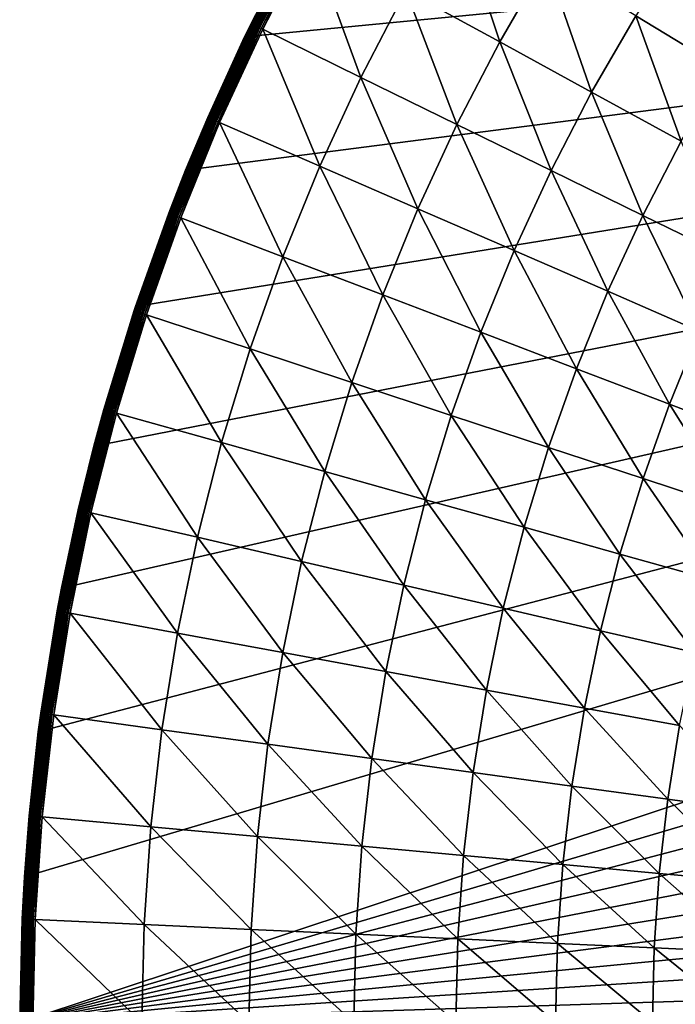
# Model space of a CAD drawing. Extents: x -183 to 183, y -177 to 30.
# Drawn here: x 70 to 79, y 0 to 13 of the extents above; entities that cross this region are included whole.
import ezdxf

# ---------------------------------------------------------------- set-up
doc = ezdxf.new("R2010")
doc.units = 0
doc.layers.add('L5', color=7, linetype='CONTINUOUS')

msp = doc.modelspace()

# ---------------------------------------------------------------- linework, layer by layer
at = {"layer": 'L5', "color": 7}
for points in [[(125.1426, 16.36605), (70, 0), (124.0424, 17.94332)], [(124.0424, 17.94332), (70, 0), (70.06164, 1.922107)], [(124.0424, 17.94332), (70.06164, 1.922107), (70.2463, 3.836315)], [(70.2463, 3.836315), (70.55323, 5.734759), (124.0424, 17.94332)], [(124.0424, 17.94332), (70.55323, 5.734759), (70.98115, 7.609637)], [(124.0424, 17.94332), (70.98115, 7.609637), (71.52833, 9.453246)], [(71.52833, 9.453246), (72.1925, 11.25801), (124.0424, 17.94332)], [(124.0424, 17.94332), (72.1925, 11.25801), (72.97093, 13.01651)], [(124.0424, 17.94332), (72.97093, 13.01651), (73.86044, 14.72153)], [(125.1426, 16.36605), (126.1396, 14.72153), (70, 0)], [(70, 0), (126.1396, 14.72153), (127.0291, 13.01651)], [(72.97093, 13.01651), (73.68452, 14.40471, 3.809466), (73.86044, 14.72153)], [(76.3416, 12.95026, 5.56726), (75.74707, 14.74853, 4.79659), (75.10094, 13.62939, 4.79659)], [(76.95554, 14.01365, 5.56726), (75.74707, 14.74853, 4.79659), (76.3416, 12.95026, 5.56726)], [(72.97093, 13.01651), (73.05617, 13.19204, 3.809466), (73.68452, 14.40471, 3.809466)], [(73.68452, 14.40471, 3.809466), (73.05617, 13.19204, 3.809466), (73.05718, 13.19154, 3.835499)], [(73.68551, 14.40416, 3.835499), (73.68452, 14.40471, 3.809466), (73.05718, 13.19154, 3.835499)], [(73.05718, 13.19154, 3.835499), (73.06023, 13.19006, 3.861334), (73.68551, 14.40416, 3.835499)], [(73.68551, 14.40416, 3.835499), (73.06023, 13.19006, 3.861334), (73.68848, 14.40254, 3.861334)], [(73.06023, 13.19006, 3.861334), (73.06527, 13.18759, 3.886774), (73.68848, 14.40254, 3.861334)], [(73.68848, 14.40254, 3.861334), (73.06527, 13.18759, 3.886774), (73.69341, 14.39984, 3.886774)], [(73.06527, 13.18759, 3.886774), (73.07228, 13.18416, 3.911636), (73.69341, 14.39984, 3.886774)], [(73.69341, 14.39984, 3.886774), (73.07228, 13.18416, 3.911636), (73.70026, 14.3961, 3.911636)], [(73.07228, 13.18416, 3.911636), (73.0812, 13.17979, 3.935724), (73.70026, 14.3961, 3.911636)], [(73.70026, 14.3961, 3.911636), (73.0812, 13.17979, 3.935724), (73.70896, 14.39133, 3.935724)], [(73.0812, 13.17979, 3.935724), (73.09195, 13.17452, 3.958862), (73.70896, 14.39133, 3.935724)], [(73.70896, 14.39133, 3.935724), (73.09195, 13.17452, 3.958862), (73.71947, 14.38558, 3.958862)], [(73.09195, 13.17452, 3.958862), (73.10448, 13.16839, 3.980871), (73.71947, 14.38558, 3.958862)], [(73.71947, 14.38558, 3.958862), (73.10448, 13.16839, 3.980871), (73.73171, 14.37888, 3.980871)], [(73.10448, 13.16839, 3.980871), (73.11867, 13.16144, 4.001587), (73.73171, 14.37888, 3.980871)], [(73.73171, 14.37888, 3.980871), (73.11867, 13.16144, 4.001587), (73.74556, 14.37129, 4.001587)], [(73.11867, 13.16144, 4.001587), (73.13442, 13.15373, 4.020858), (73.74556, 14.37129, 4.001587)], [(73.74556, 14.37129, 4.001587), (73.13442, 13.15373, 4.020858), (73.76095, 14.36287, 4.020858)], [(73.13442, 13.15373, 4.020858), (73.15162, 13.14531, 4.038531), (73.76095, 14.36287, 4.020858)], [(73.76095, 14.36287, 4.020858), (73.15162, 13.14531, 4.038531), (73.77774, 14.35368, 4.038531)], [(73.15162, 13.14531, 4.038531), (73.17013, 13.13625, 4.054475), (73.77774, 14.35368, 4.038531)], [(73.77774, 14.35368, 4.038531), (73.17013, 13.13625, 4.054475), (73.79582, 14.34379, 4.054475)], [(73.17013, 13.13625, 4.054475), (73.1898, 13.12661, 4.068572), (73.79582, 14.34379, 4.054475)], [(73.79582, 14.34379, 4.054475), (73.1898, 13.12661, 4.068572), (73.81504, 14.33326, 4.068572)], [(73.1898, 13.12661, 4.068572), (73.21051, 13.11648, 4.080716), (73.81504, 14.33326, 4.068572)], [(73.81504, 14.33326, 4.068572), (73.21051, 13.11648, 4.080716), (73.83526, 14.3222, 4.080716)], [(74.5064, 12.48199, 4.79659), (73.83526, 14.3222, 4.080716), (73.21051, 13.11648, 4.080716)], [(75.10094, 13.62939, 4.79659), (73.83526, 14.3222, 4.080716), (74.5064, 12.48199, 4.79659)], [(79.29233, 12.59261, 7.268385), (78.76563, 14.27592, 6.391596), (78.13787, 13.29465, 6.391596)], [(77.55543, 12.28583, 6.391596), (76.95554, 14.01365, 5.56726), (76.3416, 12.95026, 5.56726)], [(78.13787, 13.29465, 6.391596), (76.95554, 14.01365, 5.56726), (77.55543, 12.28583, 6.391596)], [(75.77669, 11.86004, 5.56726), (75.10094, 13.62939, 4.79659), (74.5064, 12.48199, 4.79659)], [(76.3416, 12.95026, 5.56726), (75.10094, 13.62939, 4.79659), (75.77669, 11.86004, 5.56726)], [(78.74064, 11.63706, 7.268385), (78.13787, 13.29465, 6.391596), (77.55543, 12.28583, 6.391596)], [(79.29233, 12.59261, 7.268385), (78.13787, 13.29465, 6.391596), (78.74064, 11.63706, 7.268385)], [(73.05718, 13.19154, 3.835499), (72.97439, 13.01492, 3.809466), (72.4847, 11.95158, 3.835499)], [(72.4847, 11.95158, 3.835499), (72.4878, 11.95023, 3.861334), (73.05718, 13.19154, 3.835499)], [(73.05718, 13.19154, 3.835499), (72.4878, 11.95023, 3.861334), (73.06023, 13.19006, 3.861334)], [(72.4878, 11.95023, 3.861334), (72.49296, 11.948, 3.886774), (73.06023, 13.19006, 3.861334)], [(73.06023, 13.19006, 3.861334), (72.49296, 11.948, 3.886774), (73.06527, 13.18759, 3.886774)], [(72.49296, 11.948, 3.886774), (72.50011, 11.94489, 3.911636), (73.06527, 13.18759, 3.886774)], [(73.06527, 13.18759, 3.886774), (72.50011, 11.94489, 3.911636), (73.07228, 13.18416, 3.911636)], [(72.50011, 11.94489, 3.911636), (72.50921, 11.94093, 3.935724), (73.07228, 13.18416, 3.911636)], [(73.07228, 13.18416, 3.911636), (72.50921, 11.94093, 3.935724), (73.0812, 13.17979, 3.935724)], [(72.50921, 11.94093, 3.935724), (72.5202, 11.93616, 3.958862), (73.0812, 13.17979, 3.935724)], [(73.0812, 13.17979, 3.935724), (72.5202, 11.93616, 3.958862), (73.09195, 13.17452, 3.958862)], [(72.5202, 11.93616, 3.958862), (72.533, 11.9306, 3.980871), (73.09195, 13.17452, 3.958862)], [(73.09195, 13.17452, 3.958862), (72.533, 11.9306, 3.980871), (73.10448, 13.16839, 3.980871)], [(72.533, 11.9306, 3.980871), (72.54749, 11.92431, 4.001587), (73.10448, 13.16839, 3.980871)], [(73.10448, 13.16839, 3.980871), (72.54749, 11.92431, 4.001587), (73.11867, 13.16144, 4.001587)], [(72.54749, 11.92431, 4.001587), (72.56357, 11.91732, 4.020858), (73.11867, 13.16144, 4.001587)], [(73.11867, 13.16144, 4.001587), (72.56357, 11.91732, 4.020858), (73.13442, 13.15373, 4.020858)], [(72.56357, 11.91732, 4.020858), (72.58113, 11.90969, 4.038531), (73.13442, 13.15373, 4.020858)], [(73.13442, 13.15373, 4.020858), (72.58113, 11.90969, 4.038531), (73.15162, 13.14531, 4.038531)], [(72.58113, 11.90969, 4.038531), (72.60004, 11.90148, 4.054475), (73.15162, 13.14531, 4.038531)], [(73.15162, 13.14531, 4.038531), (72.60004, 11.90148, 4.054475), (73.17013, 13.13625, 4.054475)], [(72.60004, 11.90148, 4.054475), (72.62013, 11.89275, 4.068572), (73.17013, 13.13625, 4.054475)], [(73.17013, 13.13625, 4.054475), (72.62013, 11.89275, 4.068572), (73.1898, 13.12661, 4.068572)], [(72.97439, 13.01492, 3.809466), (73.05617, 13.19204, 3.809466), (72.97093, 13.01651)], [(73.05718, 13.19154, 3.835499), (73.05617, 13.19204, 3.809466), (72.97439, 13.01492, 3.809466)], [(127.0291, 13.01651), (127.8075, 11.25801), (70, 0)], [(72.48366, 11.95203, 3.809466), (72.97093, 13.01651), (72.1925, 11.25801)], [(72.97439, 13.01492, 3.809466), (72.97093, 13.01651), (72.48366, 11.95203, 3.809466)], [(72.97439, 13.01492, 3.809466), (72.48366, 11.95203, 3.809466), (72.4847, 11.95158, 3.835499)], [(72.62013, 11.89275, 4.068572), (72.64128, 11.88357, 4.080716), (73.1898, 13.12661, 4.068572)], [(73.1898, 13.12661, 4.068572), (72.64128, 11.88357, 4.080716), (73.21051, 13.11648, 4.080716)], [(73.96471, 11.30872, 4.79659), (73.21051, 13.11648, 4.080716), (72.64128, 11.88357, 4.080716)], [(74.5064, 12.48199, 4.79659), (73.21051, 13.11648, 4.080716), (73.96471, 11.30872, 4.79659)], [(77.01951, 11.25154, 6.391596), (76.3416, 12.95026, 5.56726), (75.77669, 11.86004, 5.56726)], [(77.55543, 12.28583, 6.391596), (76.3416, 12.95026, 5.56726), (77.01951, 11.25154, 6.391596)], [(75.26199, 10.74524, 5.56726), (74.5064, 12.48199, 4.79659), (73.96471, 11.30872, 4.79659)], [(75.77669, 11.86004, 5.56726), (74.5064, 12.48199, 4.79659), (75.26199, 10.74524, 5.56726)], [(78.23302, 10.65739, 7.268385), (77.55543, 12.28583, 6.391596), (77.01951, 11.25154, 6.391596)], [(78.74064, 11.63706, 7.268385), (77.55543, 12.28583, 6.391596), (78.23302, 10.65739, 7.268385)], [(72.4847, 11.95158, 3.835499), (72.19962, 11.25511, 3.809466), (71.96924, 10.68685, 3.835499)], [(71.96924, 10.68685, 3.835499), (71.97241, 10.68564, 3.861334), (72.4847, 11.95158, 3.835499)], [(72.4847, 11.95158, 3.835499), (71.97241, 10.68564, 3.861334), (72.4878, 11.95023, 3.861334)], [(71.97241, 10.68564, 3.861334), (71.97765, 10.68364, 3.886774), (72.4878, 11.95023, 3.861334)], [(72.4878, 11.95023, 3.861334), (71.97765, 10.68364, 3.886774), (72.49296, 11.948, 3.886774)], [(71.97765, 10.68364, 3.886774), (71.98494, 10.68086, 3.911636), (72.49296, 11.948, 3.886774)], [(72.49296, 11.948, 3.886774), (71.98494, 10.68086, 3.911636), (72.50011, 11.94489, 3.911636)], [(71.98494, 10.68086, 3.911636), (71.99422, 10.67733, 3.935724), (72.50011, 11.94489, 3.911636)], [(72.50011, 11.94489, 3.911636), (71.99422, 10.67733, 3.935724), (72.50921, 11.94093, 3.935724)], [(71.99422, 10.67733, 3.935724), (72.00541, 10.67306, 3.958862), (72.50921, 11.94093, 3.935724)], [(72.50921, 11.94093, 3.935724), (72.00541, 10.67306, 3.958862), (72.5202, 11.93616, 3.958862)], [(72.00541, 10.67306, 3.958862), (72.01844, 10.66809, 3.980871), (72.5202, 11.93616, 3.958862)], [(72.5202, 11.93616, 3.958862), (72.01844, 10.66809, 3.980871), (72.533, 11.9306, 3.980871)], [(72.01844, 10.66809, 3.980871), (72.03321, 10.66246, 4.001587), (72.533, 11.9306, 3.980871)], [(72.533, 11.9306, 3.980871), (72.03321, 10.66246, 4.001587), (72.54749, 11.92431, 4.001587)], [(72.03321, 10.66246, 4.001587), (72.0496, 10.65621, 4.020858), (72.54749, 11.92431, 4.001587)], [(72.54749, 11.92431, 4.001587), (72.0496, 10.65621, 4.020858), (72.56357, 11.91732, 4.020858)], [(72.0496, 10.65621, 4.020858), (72.06748, 10.64939, 4.038531), (72.56357, 11.91732, 4.020858)], [(72.56357, 11.91732, 4.020858), (72.06748, 10.64939, 4.038531), (72.58113, 11.90969, 4.038531)], [(72.06748, 10.64939, 4.038531), (72.08674, 10.64205, 4.054475), (72.58113, 11.90969, 4.038531)], [(72.58113, 11.90969, 4.038531), (72.08674, 10.64205, 4.054475), (72.60004, 11.90148, 4.054475)], [(72.08674, 10.64205, 4.054475), (72.10722, 10.63425, 4.068572), (72.60004, 11.90148, 4.054475)], [(72.60004, 11.90148, 4.054475), (72.10722, 10.63425, 4.068572), (72.62013, 11.89275, 4.068572)], [(72.10722, 10.63425, 4.068572), (72.12876, 10.62603, 4.080716), (72.62013, 11.89275, 4.068572)], [(72.62013, 11.89275, 4.068572), (72.12876, 10.62603, 4.080716), (72.64128, 11.88357, 4.080716)], [(73.47698, 10.11202, 4.79659), (72.64128, 11.88357, 4.080716), (72.12876, 10.62603, 4.080716)], [(72.48366, 11.95203, 3.809466), (72.1925, 11.25801), (72.19962, 11.25511, 3.809466)], [(72.4847, 11.95158, 3.835499), (72.48366, 11.95203, 3.809466), (72.19962, 11.25511, 3.809466)], [(73.96471, 11.30872, 4.79659), (72.64128, 11.88357, 4.080716), (73.47698, 10.11202, 4.79659)], [(76.53121, 10.19393, 6.391596), (75.77669, 11.86004, 5.56726), (75.26199, 10.74524, 5.56726)], [(77.01951, 11.25154, 6.391596), (75.77669, 11.86004, 5.56726), (76.53121, 10.19393, 6.391596)], [(79.41544, 10.07846, 8.196336), (78.74064, 11.63706, 7.268385), (78.23302, 10.65739, 7.268385)], [(70, 0), (127.8075, 11.25801), (128.4717, 9.453246)], [(71.52833, 9.453246), (71.96818, 10.68725, 3.809466), (72.1925, 11.25801)], [(72.19962, 11.25511, 3.809466), (72.1925, 11.25801), (71.96818, 10.68725, 3.809466)], [(71.96924, 10.68685, 3.835499), (72.19962, 11.25511, 3.809466), (71.96818, 10.68725, 3.809466)], [(74.79856, 9.60816, 5.56726), (73.96471, 11.30872, 4.79659), (73.47698, 10.11202, 4.79659)], [(75.26199, 10.74524, 5.56726), (73.96471, 11.30872, 4.79659), (74.79856, 9.60816, 5.56726)], [(77.77051, 9.655632, 7.268385), (77.01951, 11.25154, 6.391596), (76.53121, 10.19393, 6.391596)], [(78.23302, 10.65739, 7.268385), (77.01951, 11.25154, 6.391596), (77.77051, 9.655632, 7.268385)], [(71.96924, 10.68685, 3.835499), (71.96818, 10.68725, 3.809466), (71.51189, 9.399964, 3.835499)], [(71.96818, 10.68725, 3.809466), (71.52948, 9.452838, 3.809466), (71.51189, 9.399964, 3.835499)], [(71.51189, 9.399964, 3.835499), (71.5151, 9.398904, 3.861334), (71.96924, 10.68685, 3.835499)], [(71.96924, 10.68685, 3.835499), (71.5151, 9.398904, 3.861334), (71.97241, 10.68564, 3.861334)], [(71.5151, 9.398904, 3.861334), (71.52043, 9.397144, 3.886774), (71.97241, 10.68564, 3.861334)], [(71.97241, 10.68564, 3.861334), (71.52043, 9.397144, 3.886774), (71.97765, 10.68364, 3.886774)], [(71.52043, 9.397144, 3.886774), (71.52784, 9.3947, 3.911636), (71.97765, 10.68364, 3.886774)], [(71.97765, 10.68364, 3.886774), (71.52784, 9.3947, 3.911636), (71.98494, 10.68086, 3.911636)], [(71.52784, 9.3947, 3.911636), (71.53727, 9.391589, 3.935724), (71.98494, 10.68086, 3.911636)], [(71.52833, 9.453246), (71.52948, 9.452838, 3.809466), (71.96818, 10.68725, 3.809466)], [(71.98494, 10.68086, 3.911636), (71.53727, 9.391589, 3.935724), (71.99422, 10.67733, 3.935724)], [(71.53727, 9.391589, 3.935724), (71.54865, 9.387834, 3.958862), (71.99422, 10.67733, 3.935724)], [(71.99422, 10.67733, 3.935724), (71.54865, 9.387834, 3.958862), (72.00541, 10.67306, 3.958862)], [(71.54865, 9.387834, 3.958862), (71.56189, 9.383465, 3.980871), (72.00541, 10.67306, 3.958862)], [(72.00541, 10.67306, 3.958862), (71.56189, 9.383465, 3.980871), (72.01844, 10.66809, 3.980871)], [(71.56189, 9.383465, 3.980871), (71.57689, 9.378513, 4.001587), (72.01844, 10.66809, 3.980871)], [(72.01844, 10.66809, 3.980871), (71.57689, 9.378513, 4.001587), (72.03321, 10.66246, 4.001587)], [(76.09156, 9.115198, 6.391596), (75.26199, 10.74524, 5.56726), (74.79856, 9.60816, 5.56726)], [(76.53121, 10.19393, 6.391596), (75.26199, 10.74524, 5.56726), (76.09156, 9.115198, 6.391596)], [(71.57689, 9.378513, 4.001587), (71.59355, 9.373018, 4.020858), (72.03321, 10.66246, 4.001587)], [(72.03321, 10.66246, 4.001587), (71.59355, 9.373018, 4.020858), (72.0496, 10.65621, 4.020858)], [(71.59355, 9.373018, 4.020858), (71.61173, 9.367019, 4.038531), (72.0496, 10.65621, 4.020858)], [(72.0496, 10.65621, 4.020858), (71.61173, 9.367019, 4.038531), (72.06748, 10.64939, 4.038531)], [(71.61173, 9.367019, 4.038531), (71.6313, 9.360562, 4.054475), (72.06748, 10.64939, 4.038531)], [(72.06748, 10.64939, 4.038531), (71.6313, 9.360562, 4.054475), (72.08674, 10.64205, 4.054475)], [(71.6313, 9.360562, 4.054475), (71.65211, 9.353696, 4.068572), (72.08674, 10.64205, 4.054475)], [(72.08674, 10.64205, 4.054475), (71.65211, 9.353696, 4.068572), (72.10722, 10.63425, 4.068572)], [(71.65211, 9.353696, 4.068572), (71.674, 9.346473, 4.080716), (72.10722, 10.63425, 4.068572)], [(72.10722, 10.63425, 4.068572), (71.674, 9.346473, 4.080716), (72.12876, 10.62603, 4.080716)], [(73.04422, 8.894354, 4.79659), (72.12876, 10.62603, 4.080716), (71.674, 9.346473, 4.080716)], [(73.47698, 10.11202, 4.79659), (72.12876, 10.62603, 4.080716), (73.04422, 8.894354, 4.79659)], [(78.97805, 9.131119, 8.196336), (78.23302, 10.65739, 7.268385), (77.77051, 9.655632, 7.268385)], [(79.41544, 10.07846, 8.196336), (78.23302, 10.65739, 7.268385), (78.97805, 9.131119, 8.196336)], [(77.35407, 8.633859, 7.268385), (76.53121, 10.19393, 6.391596), (76.09156, 9.115198, 6.391596)], [(77.77051, 9.655632, 7.268385), (76.53121, 10.19393, 6.391596), (77.35407, 8.633859, 7.268385)], [(74.38736, 8.451168, 5.56726), (73.47698, 10.11202, 4.79659), (73.04422, 8.894354, 4.79659)], [(74.79856, 9.60816, 5.56726), (73.47698, 10.11202, 4.79659), (74.38736, 8.451168, 5.56726)], [(78.58424, 8.164851, 8.196336), (77.77051, 9.655632, 7.268385), (77.35407, 8.633859, 7.268385)], [(78.97805, 9.131119, 8.196336), (77.77051, 9.655632, 7.268385), (78.58424, 8.164851, 8.196336)], [(75.70146, 8.017569, 6.391596), (74.79856, 9.60816, 5.56726), (74.38736, 8.451168, 5.56726)], [(76.09156, 9.115198, 6.391596), (74.79856, 9.60816, 5.56726), (75.70146, 8.017569, 6.391596)], [(70, 0), (128.4717, 9.453246), (129.0188, 7.609637)], [(70.98115, 7.609637), (71.51081, 9.400319, 3.809466), (71.52833, 9.453246)], [(70.98115, 7.609637), (71.11248, 8.093903, 3.809466), (71.51081, 9.400319, 3.809466)], [(71.51081, 9.400319, 3.809466), (71.11248, 8.093903, 3.809466), (71.11357, 8.093598, 3.835499)], [(71.51189, 9.399964, 3.835499), (71.51081, 9.400319, 3.809466), (71.11357, 8.093598, 3.835499)], [(71.11357, 8.093598, 3.835499), (71.11683, 8.092685, 3.861334), (71.51189, 9.399964, 3.835499)], [(71.51189, 9.399964, 3.835499), (71.11683, 8.092685, 3.861334), (71.5151, 9.398904, 3.861334)], [(71.11683, 8.092685, 3.861334), (71.12224, 8.091169, 3.886774), (71.5151, 9.398904, 3.861334)], [(71.5151, 9.398904, 3.861334), (71.12224, 8.091169, 3.886774), (71.52043, 9.397144, 3.886774)], [(71.12224, 8.091169, 3.886774), (71.12975, 8.089065, 3.911636), (71.52043, 9.397144, 3.886774)], [(71.52043, 9.397144, 3.886774), (71.12975, 8.089065, 3.911636), (71.52784, 9.3947, 3.911636)], [(71.12975, 8.089065, 3.911636), (71.13931, 8.086386, 3.935724), (71.52784, 9.3947, 3.911636)], [(71.52784, 9.3947, 3.911636), (71.13931, 8.086386, 3.935724), (71.53727, 9.391589, 3.935724)], [(71.13931, 8.086386, 3.935724), (71.15085, 8.083154, 3.958862), (71.53727, 9.391589, 3.935724)], [(71.53727, 9.391589, 3.935724), (71.15085, 8.083154, 3.958862), (71.54865, 9.387834, 3.958862)], [(71.15085, 8.083154, 3.958862), (71.16427, 8.079391, 3.980871), (71.54865, 9.387834, 3.958862)], [(71.54865, 9.387834, 3.958862), (71.16427, 8.079391, 3.980871), (71.56189, 9.383465, 3.980871)], [(71.16427, 8.079391, 3.980871), (71.17949, 8.075128, 4.001587), (71.56189, 9.383465, 3.980871)], [(71.56189, 9.383465, 3.980871), (71.17949, 8.075128, 4.001587), (71.57689, 9.378513, 4.001587)], [(71.17949, 8.075128, 4.001587), (71.19638, 8.070396, 4.020858), (71.57689, 9.378513, 4.001587)], [(71.57689, 9.378513, 4.001587), (71.19638, 8.070396, 4.020858), (71.59355, 9.373018, 4.020858)], [(71.19638, 8.070396, 4.020858), (71.21482, 8.065231, 4.038531), (71.59355, 9.373018, 4.020858)], [(71.59355, 9.373018, 4.020858), (71.21482, 8.065231, 4.038531), (71.61173, 9.367019, 4.038531)], [(71.21482, 8.065231, 4.038531), (71.23466, 8.059671, 4.054475), (71.61173, 9.367019, 4.038531)], [(71.61173, 9.367019, 4.038531), (71.23466, 8.059671, 4.054475), (71.6313, 9.360562, 4.054475)], [(71.51081, 9.400319, 3.809466), (71.52948, 9.452838, 3.809466), (71.52833, 9.453246)], [(71.51189, 9.399964, 3.835499), (71.52948, 9.452838, 3.809466), (71.51081, 9.400319, 3.809466)], [(71.23466, 8.059671, 4.054475), (71.25576, 8.05376, 4.068572), (71.6313, 9.360562, 4.054475)], [(71.6313, 9.360562, 4.054475), (71.25576, 8.05376, 4.068572), (71.65211, 9.353696, 4.068572)], [(71.25576, 8.05376, 4.068572), (71.27795, 8.04754, 4.080716), (71.65211, 9.353696, 4.068572)], [(71.65211, 9.353696, 4.068572), (71.27795, 8.04754, 4.080716), (71.674, 9.346473, 4.080716)], [(72.66733, 7.658255, 4.79659), (71.674, 9.346473, 4.080716), (71.27795, 8.04754, 4.080716)], [(73.04422, 8.894354, 4.79659), (71.674, 9.346473, 4.080716), (72.66733, 7.658255, 4.79659)], [(76.98457, 7.594191, 7.268385), (76.09156, 9.115198, 6.391596), (75.70146, 8.017569, 6.391596)], [(77.35407, 8.633859, 7.268385), (76.09156, 9.115198, 6.391596), (76.98457, 7.594191, 7.268385)], [(79.78027, 7.708862, 9.174085), (78.97805, 9.131119, 8.196336), (78.58424, 8.164851, 8.196336)], [(74.02925, 7.276662, 5.56726), (73.04422, 8.894354, 4.79659), (72.66733, 7.658255, 4.79659)], [(74.38736, 8.451168, 5.56726), (73.04422, 8.894354, 4.79659), (74.02925, 7.276662, 5.56726)], [(78.23481, 7.18166, 8.196336), (77.35407, 8.633859, 7.268385), (76.98457, 7.594191, 7.268385)], [(78.58424, 8.164851, 8.196336), (77.35407, 8.633859, 7.268385), (78.23481, 7.18166, 8.196336)], [(75.36172, 6.903321, 6.391596), (74.38736, 8.451168, 5.56726), (74.02925, 7.276662, 5.56726)], [(75.70146, 8.017569, 6.391596), (74.38736, 8.451168, 5.56726), (75.36172, 6.903321, 6.391596)], [(71.11357, 8.093598, 3.835499), (70.98816, 7.607847, 3.809466), (70.77513, 6.770456, 3.835499)], [(70.77513, 6.770456, 3.835499), (70.77843, 6.769692, 3.861334), (71.11357, 8.093598, 3.835499)], [(71.11357, 8.093598, 3.835499), (70.77843, 6.769692, 3.861334), (71.11683, 8.092685, 3.861334)], [(70.77843, 6.769692, 3.861334), (70.7839, 6.768425, 3.886774), (71.11683, 8.092685, 3.861334)], [(71.11683, 8.092685, 3.861334), (70.7839, 6.768425, 3.886774), (71.12224, 8.091169, 3.886774)], [(70.7839, 6.768425, 3.886774), (70.7915, 6.766664, 3.911636), (71.12224, 8.091169, 3.886774)], [(71.12224, 8.091169, 3.886774), (70.7915, 6.766664, 3.911636), (71.12975, 8.089065, 3.911636)], [(70.7915, 6.766664, 3.911636), (70.80117, 6.764423, 3.935724), (71.12975, 8.089065, 3.911636)], [(71.12975, 8.089065, 3.911636), (70.80117, 6.764423, 3.935724), (71.13931, 8.086386, 3.935724)], [(70.80117, 6.764423, 3.935724), (70.81284, 6.761719, 3.958862), (71.13931, 8.086386, 3.935724)], [(71.13931, 8.086386, 3.935724), (70.81284, 6.761719, 3.958862), (71.15085, 8.083154, 3.958862)], [(70.81284, 6.761719, 3.958862), (70.82643, 6.758572, 3.980871), (71.15085, 8.083154, 3.958862)], [(71.15085, 8.083154, 3.958862), (70.82643, 6.758572, 3.980871), (71.16427, 8.079391, 3.980871)], [(70.82643, 6.758572, 3.980871), (70.84182, 6.755006, 4.001587), (71.16427, 8.079391, 3.980871)], [(71.16427, 8.079391, 3.980871), (70.84182, 6.755006, 4.001587), (71.17949, 8.075128, 4.001587)], [(70.84182, 6.755006, 4.001587), (70.85891, 6.751047, 4.020858), (71.17949, 8.075128, 4.001587)], [(71.17949, 8.075128, 4.001587), (70.85891, 6.751047, 4.020858), (71.19638, 8.070396, 4.020858)], [(70.85891, 6.751047, 4.020858), (70.87756, 6.746727, 4.038531), (71.19638, 8.070396, 4.020858)], [(71.19638, 8.070396, 4.020858), (70.87756, 6.746727, 4.038531), (71.21482, 8.065231, 4.038531)], [(70.87756, 6.746727, 4.038531), (70.89763, 6.742076, 4.054475), (71.21482, 8.065231, 4.038531)], [(71.21482, 8.065231, 4.038531), (70.89763, 6.742076, 4.054475), (71.23466, 8.059671, 4.054475)], [(70.98816, 7.607847, 3.809466), (71.11248, 8.093903, 3.809466), (70.98115, 7.609637)], [(71.11357, 8.093598, 3.835499), (71.11248, 8.093903, 3.809466), (70.98816, 7.607847, 3.809466)], [(79.45035, 6.780581, 9.174085), (78.58424, 8.164851, 8.196336), (78.23481, 7.18166, 8.196336)], [(79.78027, 7.708862, 9.174085), (78.58424, 8.164851, 8.196336), (79.45035, 6.780581, 9.174085)], [(70.89763, 6.742076, 4.054475), (70.91898, 6.737131, 4.068572), (71.23466, 8.059671, 4.054475)], [(71.23466, 8.059671, 4.054475), (70.91898, 6.737131, 4.068572), (71.25576, 8.05376, 4.068572)], [(70.91898, 6.737131, 4.068572), (70.94144, 6.731928, 4.080716), (71.25576, 8.05376, 4.068572)], [(71.25576, 8.05376, 4.068572), (70.94144, 6.731928, 4.080716), (71.27795, 8.04754, 4.080716)], [(72.3471, 6.406283, 4.79659), (71.27795, 8.04754, 4.080716), (70.94144, 6.731928, 4.080716)], [(72.66733, 7.658255, 4.79659), (71.27795, 8.04754, 4.080716), (72.3471, 6.406283, 4.79659)], [(76.66278, 6.538783, 7.268385), (75.70146, 8.017569, 6.391596), (75.36172, 6.903321, 6.391596)], [(76.98457, 7.594191, 7.268385), (75.70146, 8.017569, 6.391596), (76.66278, 6.538783, 7.268385)], [(129.0188, 7.609637), (129.4468, 5.734759), (70, 0)], [(70.77403, 6.770711, 3.809466), (70.98115, 7.609637), (70.55323, 5.734759)], [(70.98816, 7.607847, 3.809466), (70.98115, 7.609637), (70.77403, 6.770711, 3.809466)], [(70.98816, 7.607847, 3.809466), (70.77403, 6.770711, 3.809466), (70.77513, 6.770456, 3.835499)], [(73.72498, 6.087073, 5.56726), (72.66733, 7.658255, 4.79659), (72.3471, 6.406283, 4.79659)], [(74.02925, 7.276662, 5.56726), (72.66733, 7.658255, 4.79659), (73.72498, 6.087073, 5.56726)], [(77.9305, 6.183584, 8.196336), (76.98457, 7.594191, 7.268385), (76.66278, 6.538783, 7.268385)], [(78.23481, 7.18166, 8.196336), (76.98457, 7.594191, 7.268385), (77.9305, 6.183584, 8.196336)], [(75.07306, 5.774766, 6.391596), (74.02925, 7.276662, 5.56726), (73.72498, 6.087073, 5.56726)], [(75.36172, 6.903321, 6.391596), (74.02925, 7.276662, 5.56726), (75.07306, 5.774766, 6.391596)], [(79.16303, 5.838245, 9.174085), (78.23481, 7.18166, 8.196336), (77.9305, 6.183584, 8.196336)], [(79.45035, 6.780581, 9.174085), (78.23481, 7.18166, 8.196336), (79.16303, 5.838245, 9.174085)], [(76.38935, 5.469823, 7.268385), (75.36172, 6.903321, 6.391596), (75.07306, 5.774766, 6.391596)], [(76.66278, 6.538783, 7.268385), (75.36172, 6.903321, 6.391596), (76.38935, 5.469823, 7.268385)], [(70.77513, 6.770456, 3.835499), (70.55853, 5.733658, 3.809466), (70.49726, 5.433281, 3.835499)], [(70.49726, 5.433281, 3.835499), (70.50059, 5.432668, 3.861334), (70.77513, 6.770456, 3.835499)], [(70.77513, 6.770456, 3.835499), (70.50059, 5.432668, 3.861334), (70.77843, 6.769692, 3.861334)], [(70.50059, 5.432668, 3.861334), (70.50611, 5.431651, 3.886774), (70.77843, 6.769692, 3.861334)], [(70.77843, 6.769692, 3.861334), (70.50611, 5.431651, 3.886774), (70.7839, 6.768425, 3.886774)], [(70.50611, 5.431651, 3.886774), (70.51378, 5.430238, 3.911636), (70.7839, 6.768425, 3.886774)], [(70.7839, 6.768425, 3.886774), (70.51378, 5.430238, 3.911636), (70.7915, 6.766664, 3.911636)], [(70.51378, 5.430238, 3.911636), (70.52355, 5.42844, 3.935724), (70.7915, 6.766664, 3.911636)], [(70.7915, 6.766664, 3.911636), (70.52355, 5.42844, 3.935724), (70.80117, 6.764423, 3.935724)], [(70.52355, 5.42844, 3.935724), (70.53533, 5.42627, 3.958862), (70.80117, 6.764423, 3.935724)], [(70.80117, 6.764423, 3.935724), (70.53533, 5.42627, 3.958862), (70.81284, 6.761719, 3.958862)], [(70.77403, 6.770711, 3.809466), (70.55323, 5.734759), (70.55853, 5.733658, 3.809466)], [(70.77513, 6.770456, 3.835499), (70.77403, 6.770711, 3.809466), (70.55853, 5.733658, 3.809466)], [(70.53533, 5.42627, 3.958862), (70.54905, 5.423745, 3.980871), (70.81284, 6.761719, 3.958862)], [(70.81284, 6.761719, 3.958862), (70.54905, 5.423745, 3.980871), (70.82643, 6.758572, 3.980871)], [(70.54905, 5.423745, 3.980871), (70.56459, 5.420883, 4.001587), (70.82643, 6.758572, 3.980871)], [(70.82643, 6.758572, 3.980871), (70.56459, 5.420883, 4.001587), (70.84182, 6.755006, 4.001587)], [(70.56459, 5.420883, 4.001587), (70.58184, 5.417706, 4.020858), (70.84182, 6.755006, 4.001587)], [(70.84182, 6.755006, 4.001587), (70.58184, 5.417706, 4.020858), (70.85891, 6.751047, 4.020858)], [(70.58184, 5.417706, 4.020858), (70.60067, 5.414239, 4.038531), (70.85891, 6.751047, 4.020858)], [(70.85891, 6.751047, 4.020858), (70.60067, 5.414239, 4.038531), (70.87756, 6.746727, 4.038531)], [(70.60067, 5.414239, 4.038531), (70.62093, 5.410506, 4.054475), (70.87756, 6.746727, 4.038531)], [(70.87756, 6.746727, 4.038531), (70.62093, 5.410506, 4.054475), (70.89763, 6.742076, 4.054475)], [(70.62093, 5.410506, 4.054475), (70.64248, 5.406538, 4.068572), (70.89763, 6.742076, 4.054475)], [(70.89763, 6.742076, 4.054475), (70.64248, 5.406538, 4.068572), (70.91898, 6.737131, 4.068572)], [(70.64248, 5.406538, 4.068572), (70.66515, 5.402362, 4.080716), (70.91898, 6.737131, 4.068572)], [(70.91898, 6.737131, 4.068572), (70.66515, 5.402362, 4.080716), (70.94144, 6.731928, 4.080716)], [(72.08417, 5.141033, 4.79659), (70.94144, 6.731928, 4.080716), (70.66515, 5.402362, 4.080716)], [(72.3471, 6.406283, 4.79659), (70.94144, 6.731928, 4.080716), (72.08417, 5.141033, 4.79659)], [(77.67193, 5.172691, 8.196336), (76.66278, 6.538783, 7.268385), (76.38935, 5.469823, 7.268385)], [(77.9305, 6.183584, 8.196336), (76.66278, 6.538783, 7.268385), (77.67193, 5.172691, 8.196336)], [(73.47515, 4.884867, 5.56726), (72.3471, 6.406283, 4.79659), (72.08417, 5.141033, 4.79659)], [(73.72498, 6.087073, 5.56726), (72.3471, 6.406283, 4.79659), (73.47515, 4.884867, 5.56726)], [(78.9189, 4.883808, 9.174085), (77.9305, 6.183584, 8.196336), (77.67193, 5.172691, 8.196336)], [(79.16303, 5.838245, 9.174085), (77.9305, 6.183584, 8.196336), (78.9189, 4.883808, 9.174085)], [(74.83605, 4.634242, 6.391596), (73.72498, 6.087073, 5.56726), (73.47515, 4.884867, 5.56726)], [(75.07306, 5.774766, 6.391596), (73.72498, 6.087073, 5.56726), (74.83605, 4.634242, 6.391596)], [(70, 0), (129.4468, 5.734759), (129.7537, 3.836315)], [(70.2463, 3.836315), (70.49615, 5.433486, 3.809466), (70.55323, 5.734759)], [(70.55853, 5.733658, 3.809466), (70.55323, 5.734759), (70.49615, 5.433486, 3.809466)], [(70.49726, 5.433281, 3.835499), (70.55853, 5.733658, 3.809466), (70.49615, 5.433486, 3.809466)], [(76.16486, 4.389525, 7.268385), (75.07306, 5.774766, 6.391596), (74.83605, 4.634242, 6.391596)], [(76.38935, 5.469823, 7.268385), (75.07306, 5.774766, 6.391596), (76.16486, 4.389525, 7.268385)], [(77.45963, 4.151077, 8.196336), (76.38935, 5.469823, 7.268385), (76.16486, 4.389525, 7.268385)], [(77.67193, 5.172691, 8.196336), (76.38935, 5.469823, 7.268385), (77.45963, 4.151077, 8.196336)], [(70.2463, 3.836315), (70.27942, 4.085, 3.809466), (70.49615, 5.433486, 3.809466)], [(70.49615, 5.433486, 3.809466), (70.27942, 4.085, 3.809466), (70.28054, 4.084846, 3.835499)], [(70.49726, 5.433281, 3.835499), (70.49615, 5.433486, 3.809466), (70.28054, 4.084846, 3.835499)], [(70.28054, 4.084846, 3.835499), (70.2839, 4.084385, 3.861334), (70.49726, 5.433281, 3.835499)], [(70.49726, 5.433281, 3.835499), (70.2839, 4.084385, 3.861334), (70.50059, 5.432668, 3.861334)], [(70.2839, 4.084385, 3.861334), (70.28946, 4.08362, 3.886774), (70.50059, 5.432668, 3.861334)], [(70.50059, 5.432668, 3.861334), (70.28946, 4.08362, 3.886774), (70.50611, 5.431651, 3.886774)], [(70.28946, 4.08362, 3.886774), (70.29719, 4.082558, 3.911636), (70.50611, 5.431651, 3.886774)], [(70.50611, 5.431651, 3.886774), (70.29719, 4.082558, 3.911636), (70.51378, 5.430238, 3.911636)], [(70.29719, 4.082558, 3.911636), (70.30702, 4.081205, 3.935724), (70.51378, 5.430238, 3.911636)], [(70.51378, 5.430238, 3.911636), (70.30702, 4.081205, 3.935724), (70.52355, 5.42844, 3.935724)], [(70.30702, 4.081205, 3.935724), (70.31889, 4.079574, 3.958862), (70.52355, 5.42844, 3.935724)], [(70.52355, 5.42844, 3.935724), (70.31889, 4.079574, 3.958862), (70.53533, 5.42627, 3.958862)], [(70.31889, 4.079574, 3.958862), (70.33271, 4.077675, 3.980871), (70.53533, 5.42627, 3.958862)], [(70.53533, 5.42627, 3.958862), (70.33271, 4.077675, 3.980871), (70.54905, 5.423745, 3.980871)], [(70.33271, 4.077675, 3.980871), (70.34836, 4.075524, 4.001587), (70.54905, 5.423745, 3.980871)], [(70.54905, 5.423745, 3.980871), (70.34836, 4.075524, 4.001587), (70.56459, 5.420883, 4.001587)], [(70.34836, 4.075524, 4.001587), (70.36574, 4.073136, 4.020858), (70.56459, 5.420883, 4.001587)], [(70.56459, 5.420883, 4.001587), (70.36574, 4.073136, 4.020858), (70.58184, 5.417706, 4.020858)], [(70.36574, 4.073136, 4.020858), (70.3847, 4.070529, 4.038531), (70.58184, 5.417706, 4.020858)], [(70.58184, 5.417706, 4.020858), (70.3847, 4.070529, 4.038531), (70.60067, 5.414239, 4.038531)], [(70.3847, 4.070529, 4.038531), (70.40512, 4.067723, 4.054475), (70.60067, 5.414239, 4.038531)], [(70.60067, 5.414239, 4.038531), (70.40512, 4.067723, 4.054475), (70.62093, 5.410506, 4.054475)], [(70.40512, 4.067723, 4.054475), (70.42683, 4.064739, 4.068572), (70.62093, 5.410506, 4.054475)], [(70.62093, 5.410506, 4.054475), (70.42683, 4.064739, 4.068572), (70.64248, 5.406538, 4.068572)], [(70.42683, 4.064739, 4.068572), (70.44967, 4.0616, 4.080716), (70.64248, 5.406538, 4.068572)], [(70.64248, 5.406538, 4.068572), (70.44967, 4.0616, 4.080716), (70.66515, 5.402362, 4.080716)], [(71.87911, 3.865127, 4.79659), (70.66515, 5.402362, 4.080716), (70.44967, 4.0616, 4.080716)], [(72.08417, 5.141033, 4.79659), (70.66515, 5.402362, 4.080716), (71.87911, 3.865127, 4.79659)], [(73.28031, 3.672537, 5.56726), (72.08417, 5.141033, 4.79659), (71.87911, 3.865127, 4.79659)], [(73.47515, 4.884867, 5.56726), (72.08417, 5.141033, 4.79659), (73.28031, 3.672537, 5.56726)], [(78.71846, 3.919249, 9.174085), (77.67193, 5.172691, 8.196336), (77.45963, 4.151077, 8.196336)], [(78.9189, 4.883808, 9.174085), (77.67193, 5.172691, 8.196336), (78.71846, 3.919249, 9.174085)], [(74.6512, 3.484112, 6.391596), (73.47515, 4.884867, 5.56726), (73.28031, 3.672537, 5.56726)], [(74.83605, 4.634242, 6.391596), (73.47515, 4.884867, 5.56726), (74.6512, 3.484112, 6.391596)], [(75.98978, 3.300129, 7.268385), (74.83605, 4.634242, 6.391596), (74.6512, 3.484112, 6.391596)], [(76.16486, 4.389525, 7.268385), (74.83605, 4.634242, 6.391596), (75.98978, 3.300129, 7.268385)], [(77.29406, 3.12086, 8.196336), (76.16486, 4.389525, 7.268385), (75.98978, 3.300129, 7.268385)], [(77.45963, 4.151077, 8.196336), (76.16486, 4.389525, 7.268385), (77.29406, 3.12086, 8.196336)], [(70.28054, 4.084846, 3.835499), (70.25093, 3.835785, 3.809466), (70.12542, 2.727943, 3.835499)], [(70.12542, 2.727943, 3.835499), (70.12879, 2.727635, 3.861334), (70.28054, 4.084846, 3.835499)], [(70.28054, 4.084846, 3.835499), (70.12879, 2.727635, 3.861334), (70.2839, 4.084385, 3.861334)], [(70.12879, 2.727635, 3.861334), (70.13439, 2.727125, 3.886774), (70.2839, 4.084385, 3.861334)], [(70.2839, 4.084385, 3.861334), (70.13439, 2.727125, 3.886774), (70.28946, 4.08362, 3.886774)], [(70.13439, 2.727125, 3.886774), (70.14216, 2.726415, 3.911636), (70.28946, 4.08362, 3.886774)], [(70.28946, 4.08362, 3.886774), (70.14216, 2.726415, 3.911636), (70.29719, 4.082558, 3.911636)], [(70.14216, 2.726415, 3.911636), (70.15204, 2.725512, 3.935724), (70.29719, 4.082558, 3.911636)], [(70.29719, 4.082558, 3.911636), (70.15204, 2.725512, 3.935724), (70.30702, 4.081205, 3.935724)], [(70.15204, 2.725512, 3.935724), (70.16397, 2.724423, 3.958862), (70.30702, 4.081205, 3.935724)], [(70.30702, 4.081205, 3.935724), (70.16397, 2.724423, 3.958862), (70.31889, 4.079574, 3.958862)], [(70.16397, 2.724423, 3.958862), (70.17786, 2.723155, 3.980871), (70.31889, 4.079574, 3.958862)], [(70.31889, 4.079574, 3.958862), (70.17786, 2.723155, 3.980871), (70.33271, 4.077675, 3.980871)], [(70.17786, 2.723155, 3.980871), (70.1936, 2.721718, 4.001587), (70.33271, 4.077675, 3.980871)], [(70.33271, 4.077675, 3.980871), (70.1936, 2.721718, 4.001587), (70.34836, 4.075524, 4.001587)], [(70.1936, 2.721718, 4.001587), (70.21106, 2.720123, 4.020858), (70.34836, 4.075524, 4.001587)], [(70.34836, 4.075524, 4.001587), (70.21106, 2.720123, 4.020858), (70.36574, 4.073136, 4.020858)], [(70.21106, 2.720123, 4.020858), (70.23013, 2.718382, 4.038531), (70.36574, 4.073136, 4.020858)], [(70.36574, 4.073136, 4.020858), (70.23013, 2.718382, 4.038531), (70.3847, 4.070529, 4.038531)], [(70.23013, 2.718382, 4.038531), (70.25065, 2.716508, 4.054475), (70.3847, 4.070529, 4.038531)], [(70.25093, 3.835785, 3.809466), (70.27942, 4.085, 3.809466), (70.2463, 3.836315)], [(70.3847, 4.070529, 4.038531), (70.25065, 2.716508, 4.054475), (70.40512, 4.067723, 4.054475)], [(70.25065, 2.716508, 4.054475), (70.27247, 2.714516, 4.068572), (70.40512, 4.067723, 4.054475)], [(70.28054, 4.084846, 3.835499), (70.27942, 4.085, 3.809466), (70.25093, 3.835785, 3.809466)], [(70.40512, 4.067723, 4.054475), (70.27247, 2.714516, 4.068572), (70.42683, 4.064739, 4.068572)], [(70.27247, 2.714516, 4.068572), (70.29543, 2.712419, 4.080716), (70.42683, 4.064739, 4.068572)], [(70.42683, 4.064739, 4.068572), (70.29543, 2.712419, 4.080716), (70.44967, 4.0616, 4.080716)], [(71.73233, 2.581211, 4.79659), (70.44967, 4.0616, 4.080716), (70.29543, 2.712419, 4.080716)], [(71.87911, 3.865127, 4.79659), (70.44967, 4.0616, 4.080716), (71.73233, 2.581211, 4.79659)], [(78.56213, 2.946567, 9.174085), (77.45963, 4.151077, 8.196336), (77.29406, 3.12086, 8.196336)], [(78.71846, 3.919249, 9.174085), (77.45963, 4.151077, 8.196336), (78.56213, 2.946567, 9.174085)], [(79.79213, 2.777507, 10.2002), (78.71846, 3.919249, 9.174085), (78.56213, 2.946567, 9.174085)], [(70, 0), (129.7537, 3.836315), (129.9384, 1.922107)], [(70.1243, 2.728046, 3.809466), (70.2463, 3.836315), (70.06164, 1.922107)], [(70.25093, 3.835785, 3.809466), (70.2463, 3.836315), (70.1243, 2.728046, 3.809466)], [(70.12542, 2.727943, 3.835499), (70.25093, 3.835785, 3.809466), (70.1243, 2.728046, 3.809466)], [(73.14084, 2.452595, 5.56726), (71.87911, 3.865127, 4.79659), (71.73233, 2.581211, 4.79659)], [(73.28031, 3.672537, 5.56726), (71.87911, 3.865127, 4.79659), (73.14084, 2.452595, 5.56726)], [(74.5189, 2.326761, 6.391596), (73.28031, 3.672537, 5.56726), (73.14084, 2.452595, 5.56726)], [(74.6512, 3.484112, 6.391596), (73.28031, 3.672537, 5.56726), (74.5189, 2.326761, 6.391596)], [(75.86446, 2.203894, 7.268385), (74.6512, 3.484112, 6.391596), (74.5189, 2.326761, 6.391596)], [(75.98978, 3.300129, 7.268385), (74.6512, 3.484112, 6.391596), (75.86446, 2.203894, 7.268385)], [(77.17554, 2.084174, 8.196336), (75.98978, 3.300129, 7.268385), (75.86446, 2.203894, 7.268385)], [(77.29406, 3.12086, 8.196336), (75.98978, 3.300129, 7.268385), (77.17554, 2.084174, 8.196336)], [(78.45024, 1.967777, 9.174085), (77.29406, 3.12086, 8.196336), (77.17554, 2.084174, 8.196336)], [(78.56213, 2.946567, 9.174085), (77.29406, 3.12086, 8.196336), (78.45024, 1.967777, 9.174085)], [(79.68666, 1.854876, 10.2002), (78.56213, 2.946567, 9.174085), (78.45024, 1.967777, 9.174085)], [(79.79213, 2.777507, 10.2002), (78.56213, 2.946567, 9.174085), (79.68666, 1.854876, 10.2002)], [(70.06913, 1.921594, 3.809466), (70.03222, 1.365387, 3.835499), (70.12542, 2.727943, 3.835499)], [(70.03222, 1.365387, 3.835499), (70.03561, 1.365232, 3.861334), (70.12542, 2.727943, 3.835499)], [(70.12542, 2.727943, 3.835499), (70.03561, 1.365232, 3.861334), (70.12879, 2.727635, 3.861334)], [(70.03561, 1.365232, 3.861334), (70.04121, 1.364977, 3.886774), (70.12879, 2.727635, 3.861334)], [(70.12879, 2.727635, 3.861334), (70.04121, 1.364977, 3.886774), (70.13439, 2.727125, 3.886774)], [(70.04121, 1.364977, 3.886774), (70.049, 1.364622, 3.911636), (70.13439, 2.727125, 3.886774)], [(70.13439, 2.727125, 3.886774), (70.049, 1.364622, 3.911636), (70.14216, 2.726415, 3.911636)], [(70.049, 1.364622, 3.911636), (70.05893, 1.36417, 3.935724), (70.14216, 2.726415, 3.911636)], [(70.14216, 2.726415, 3.911636), (70.05893, 1.36417, 3.935724), (70.15204, 2.725512, 3.935724)], [(70.05893, 1.36417, 3.935724), (70.07089, 1.363624, 3.958862), (70.15204, 2.725512, 3.935724)], [(70.1243, 2.728046, 3.809466), (70.06164, 1.922107), (70.06913, 1.921594, 3.809466)], [(70.12542, 2.727943, 3.835499), (70.1243, 2.728046, 3.809466), (70.06913, 1.921594, 3.809466)], [(70.15204, 2.725512, 3.935724), (70.07089, 1.363624, 3.958862), (70.16397, 2.724423, 3.958862)], [(70.07089, 1.363624, 3.958862), (70.08483, 1.36299, 3.980871), (70.16397, 2.724423, 3.958862)], [(70.16397, 2.724423, 3.958862), (70.08483, 1.36299, 3.980871), (70.17786, 2.723155, 3.980871)], [(70.08483, 1.36299, 3.980871), (70.10061, 1.362271, 4.001587), (70.17786, 2.723155, 3.980871)], [(70.17786, 2.723155, 3.980871), (70.10061, 1.362271, 4.001587), (70.1936, 2.721718, 4.001587)], [(70.10061, 1.362271, 4.001587), (70.11813, 1.361472, 4.020858), (70.1936, 2.721718, 4.001587)], [(70.1936, 2.721718, 4.001587), (70.11813, 1.361472, 4.020858), (70.21106, 2.720123, 4.020858)], [(70.11813, 1.361472, 4.020858), (70.13725, 1.360601, 4.038531), (70.21106, 2.720123, 4.020858)], [(70.21106, 2.720123, 4.020858), (70.13725, 1.360601, 4.038531), (70.23013, 2.718382, 4.038531)], [(70.13725, 1.360601, 4.038531), (70.15784, 1.359663, 4.054475), (70.23013, 2.718382, 4.038531)], [(70.23013, 2.718382, 4.038531), (70.15784, 1.359663, 4.054475), (70.25065, 2.716508, 4.054475)], [(70.15784, 1.359663, 4.054475), (70.17973, 1.358666, 4.068572), (70.25065, 2.716508, 4.054475)], [(70.25065, 2.716508, 4.054475), (70.17973, 1.358666, 4.068572), (70.27247, 2.714516, 4.068572)], [(70.17973, 1.358666, 4.068572), (70.20275, 1.357617, 4.080716), (70.27247, 2.714516, 4.068572)], [(70.27247, 2.714516, 4.068572), (70.20275, 1.357617, 4.080716), (70.29543, 2.712419, 4.080716)], [(71.64414, 1.291944, 4.79659), (70.29543, 2.712419, 4.080716), (70.20275, 1.357617, 4.080716)], [(71.73233, 2.581211, 4.79659), (70.29543, 2.712419, 4.080716), (71.64414, 1.291944, 4.79659)], [(73.05705, 1.22757, 5.56726), (71.73233, 2.581211, 4.79659), (71.64414, 1.291944, 4.79659)], [(73.14084, 2.452595, 5.56726), (71.73233, 2.581211, 4.79659), (73.05705, 1.22757, 5.56726)], [(74.4394, 1.164587, 6.391596), (73.14084, 2.452595, 5.56726), (73.05705, 1.22757, 5.56726)], [(74.5189, 2.326761, 6.391596), (73.14084, 2.452595, 5.56726), (74.4394, 1.164587, 6.391596)], [(75.78916, 1.10309, 7.268385), (74.5189, 2.326761, 6.391596), (74.4394, 1.164587, 6.391596)], [(75.86446, 2.203894, 7.268385), (74.5189, 2.326761, 6.391596), (75.78916, 1.10309, 7.268385)], [(77.10434, 1.043168, 8.196336), (75.86446, 2.203894, 7.268385), (75.78916, 1.10309, 7.268385)], [(77.17554, 2.084174, 8.196336), (75.86446, 2.203894, 7.268385), (77.10434, 1.043168, 8.196336)], [(78.38301, 0.984909, 9.174085), (77.17554, 2.084174, 8.196336), (77.10434, 1.043168, 8.196336)], [(78.45024, 1.967777, 9.174085), (77.17554, 2.084174, 8.196336), (78.38301, 0.984909, 9.174085)], [(79.62329, 0.9284, 10.2002), (78.45024, 1.967777, 9.174085), (78.38301, 0.984909, 9.174085)], [(79.68666, 1.854876, 10.2002), (78.45024, 1.967777, 9.174085), (79.62329, 0.9284, 10.2002)], [(129.9384, 1.922107), (130, 0), (70, 0)], [(70, 0), (70.03109, 1.365438, 3.809466), (70.06164, 1.922107)], [(70.06913, 1.921594, 3.809466), (70.06164, 1.922107), (70.03109, 1.365438, 3.809466)], [(70.03109, 1.365438, 3.809466), (70.03222, 1.365387, 3.835499), (70.06913, 1.921594, 3.809466)], [(70, 0), (70, 0, 3.809466), (70.03109, 1.365438, 3.809466)], [(70.03109, 1.365438, 3.809466), (70, 0, 3.809466), (70.00113, 0, 3.835499)], [(70.03109, 1.365438, 3.809466), (70.00113, 0, 3.835499), (70.03222, 1.365387, 3.835499)], [(70.03222, 1.365387, 3.835499), (70.00113, 0, 3.835499), (70.00452, 0, 3.861334)], [(70.03222, 1.365387, 3.835499), (70.00452, 0, 3.861334), (70.03561, 1.365232, 3.861334)], [(70.03561, 1.365232, 3.861334), (70.00452, 0, 3.861334), (70.01013, 0, 3.886774)], [(70.03561, 1.365232, 3.861334), (70.01013, 0, 3.886774), (70.04121, 1.364977, 3.886774)], [(70.04121, 1.364977, 3.886774), (70.01013, 0, 3.886774), (70.01793, 0, 3.911636)], [(70.04121, 1.364977, 3.886774), (70.01793, 0, 3.911636), (70.049, 1.364622, 3.911636)], [(70.049, 1.364622, 3.911636), (70.01793, 0, 3.911636), (70.02787, 0, 3.935724)], [(70.049, 1.364622, 3.911636), (70.02787, 0, 3.935724), (70.05893, 1.36417, 3.935724)], [(70.05893, 1.36417, 3.935724), (70.02787, 0, 3.935724), (70.03985, 0, 3.958862)], [(70.05893, 1.36417, 3.935724), (70.03985, 0, 3.958862), (70.07089, 1.363624, 3.958862)], [(70.07089, 1.363624, 3.958862), (70.03985, 0, 3.958862), (70.05379, 0, 3.980871)], [(70.07089, 1.363624, 3.958862), (70.05379, 0, 3.980871), (70.08483, 1.36299, 3.980871)], [(70.08483, 1.36299, 3.980871), (70.05379, 0, 3.980871), (70.06959, 0, 4.001587)], [(70.08483, 1.36299, 3.980871), (70.06959, 0, 4.001587), (70.10061, 1.362271, 4.001587)], [(70.10061, 1.362271, 4.001587), (70.06959, 0, 4.001587), (70.08713, 0, 4.020858)], [(70.10061, 1.362271, 4.001587), (70.08713, 0, 4.020858), (70.11813, 1.361472, 4.020858)], [(70.11813, 1.361472, 4.020858), (70.08713, 0, 4.020858), (70.10628, 0, 4.038531)], [(70.11813, 1.361472, 4.020858), (70.10628, 0, 4.038531), (70.13725, 1.360601, 4.038531)], [(70.13725, 1.360601, 4.038531), (70.10628, 0, 4.038531), (70.12688, 0, 4.054475)], [(70.13725, 1.360601, 4.038531), (70.12688, 0, 4.054475), (70.15784, 1.359663, 4.054475)], [(70.15784, 1.359663, 4.054475), (70.12688, 0, 4.054475), (70.14879, 0, 4.068572)], [(70.15784, 1.359663, 4.054475), (70.14879, 0, 4.068572), (70.17973, 1.358666, 4.068572)], [(70.17973, 1.358666, 4.068572), (70.14879, 0, 4.068572), (70.17185, 0, 4.080716)], [(70.17973, 1.358666, 4.068572), (70.17185, 0, 4.080716), (70.20275, 1.357617, 4.080716)], [(71.61473, 0, 4.79659), (70.20275, 1.357617, 4.080716), (70.17185, 0, 4.080716)], [(71.64414, 1.291944, 4.79659), (70.20275, 1.357617, 4.080716), (71.61473, 0, 4.79659)], [(73.0291, 0, 5.56726), (71.64414, 1.291944, 4.79659), (71.61473, 0, 4.79659)], [(73.05705, 1.22757, 5.56726), (71.64414, 1.291944, 4.79659), (73.0291, 0, 5.56726)], [(74.41288, 0, 6.391596), (73.05705, 1.22757, 5.56726), (73.0291, 0, 5.56726)], [(74.4394, 1.164587, 6.391596), (73.05705, 1.22757, 5.56726), (74.41288, 0, 6.391596)], [(75.76405, 0, 7.268385), (74.4394, 1.164587, 6.391596), (74.41288, 0, 6.391596)], [(75.78916, 1.10309, 7.268385), (74.4394, 1.164587, 6.391596), (75.76405, 0, 7.268385)], [(77.08059, 0, 8.196336), (75.78916, 1.10309, 7.268385), (75.76405, 0, 7.268385)], [(77.10434, 1.043168, 8.196336), (75.78916, 1.10309, 7.268385), (77.08059, 0, 8.196336)], [(78.36059, 0, 9.174085), (77.10434, 1.043168, 8.196336), (77.08059, 0, 8.196336)], [(78.38301, 0.984909, 9.174085), (77.10434, 1.043168, 8.196336), (78.36059, 0, 9.174085)], [(79.60215, 0, 10.2002), (78.38301, 0.984909, 9.174085), (78.36059, 0, 9.174085)], [(79.62329, 0.9284, 10.2002), (78.38301, 0.984909, 9.174085), (79.60215, 0, 10.2002)]]:
    msp.add_3dface(points, dxfattribs=at)

doc.saveas('drawing.dxf')
